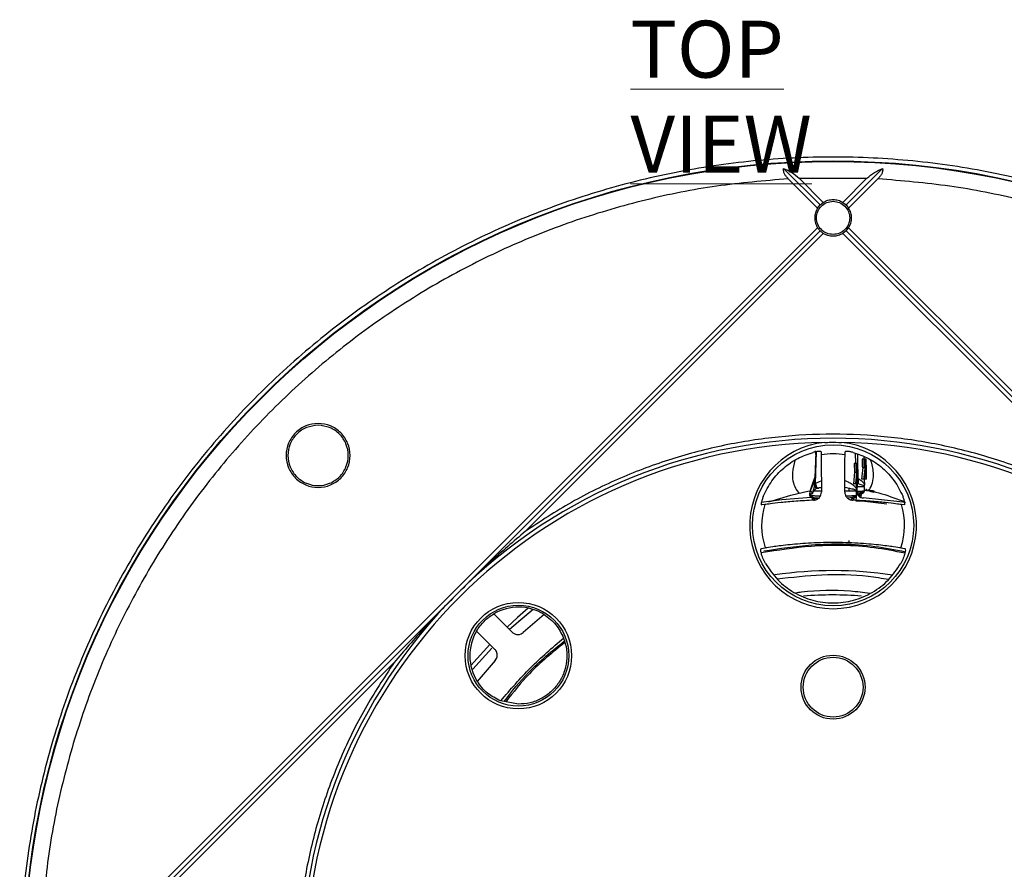
# Model space of a CAD drawing. Units: millimetres. Extents: x 5 to 292, y 5 to 415.
# Drawn here: x 170 to 231, y 177 to 230 of the extents above; entities that cross this region are included whole.
import ezdxf

# ---------------------------------------------------------------- set-up
doc = ezdxf.new("R2010")
doc.units = ezdxf.units.MM
doc.styles.add('SLDTEXTSTYLE0', font='TXT', dxfattribs={"width": 0.605})

msp = doc.modelspace()

# ---------------------------------------------------------------- linework, layer by layer
at = {"color": 7, "linetype": 'Continuous', "lineweight": 25}
for p, q in [((219.7324, 218.0975), (217.4715, 220.3584)), ((223.5897, 220.3584), (221.3287, 218.0975)), ((219.5691, 217.9072), (217.7633, 219.7131)), ((218.4369, 219.7466), (219.9227, 218.2608)), ((218.4369, 219.7466), (222.6243, 219.7466)), ((222.6243, 219.7466), (221.1385, 218.2608)), ((223.2979, 219.7131), (221.492, 217.9072)), ((219.5691, 217.9072), (219.7324, 218.0975)), ((219.7324, 218.0975), (219.9227, 218.2608)), ((221.1385, 218.2608), (221.3287, 218.0975)), ((221.3287, 218.0975), (221.492, 217.9072)), ((219.5691, 216.6914), (174.6385, 171.7608)), ((219.7324, 216.5012), (219.5691, 216.6914)), ((221.3287, 216.5012), (221.492, 216.6914)), ((266.4227, 171.7608), (221.492, 216.6914)), ((219.7324, 216.5012), (197.2806, 194.0493)), ((201.512, 197.9272), (219.9227, 216.3379)), ((219.7324, 216.5012), (219.9227, 216.3379)), ((221.3287, 216.5012), (221.1385, 216.3379)), ((239.5492, 197.9272), (221.1385, 216.3379)), ((243.7806, 194.0493), (221.3287, 216.5012)), ((219.454, 202.8417), (219.3975, 201.2215)), ((219.4489, 202.7768), (219.4455, 202.6808)), ((219.7866, 202.8421), (219.7924, 202.6523)), ((221.2688, 202.6523), (221.2746, 202.8421)), ((221.9326, 202.1205), (221.9106, 202.7496)), ((222.0491, 202.1145), (222.0586, 202.6909)), ((221.8356, 202.1201), (221.8544, 201.5906)), ((221.9616, 202.1201), (221.8357, 202.1201)), ((221.9858, 202.1201), (221.9616, 202.1201)), ((221.9804, 201.5906), (221.9616, 202.1201)), ((222.0044, 201.5906), (221.9858, 202.1201)), ((222.0423, 202.1201), (221.9876, 202.1201)), ((222.0475, 201.9726), (222.0423, 202.1201)), ((222.0631, 201.9728), (222.058, 202.1201)), ((222.3283, 202.3977), (222.3366, 201.9644)), ((222.3589, 202.3972), (222.3283, 202.3977)), ((222.3589, 202.3972), (222.3688, 201.8675)), ((222.4849, 202.3951), (222.3589, 202.3972)), ((222.4558, 202.396), (222.4533, 202.5345)), ((222.509, 202.3947), (222.4849, 202.3951)), ((222.4948, 201.8654), (222.4849, 202.3951)), ((222.5189, 201.865), (222.509, 202.3947)), ((222.5655, 202.3938), (222.5109, 202.3947)), ((222.5682, 202.2462), (222.5117, 202.2472)), ((222.5682, 202.2462), (222.5655, 202.3938)), ((222.5877, 201.8204), (222.5799, 202.246)), ((222.5839, 202.2463), (222.5812, 202.3935)), ((221.8544, 201.5906), (221.7809, 200.8701)), ((221.8544, 201.5906), (221.9804, 201.5906)), ((222.0475, 201.9726), (221.991, 201.9726)), ((222.0667, 201.5471), (222.0094, 201.5471)), ((222.0718, 201.4004), (222.0262, 201.4004)), ((222.074, 201.5471), (222.0591, 201.9726)), ((222.0718, 201.4004), (222.0667, 201.5471)), ((222.0831, 201.4007), (222.078, 201.5473)), ((222.0925, 201.0176), (222.0791, 201.4004)), ((222.3688, 201.8675), (222.2835, 201.1483)), ((222.3366, 201.9644), (222.3637, 201.8242)), ((222.3366, 201.9644), (222.367, 201.9639)), ((222.3688, 201.8675), (222.4948, 201.8654)), ((222.4912, 201.5124), (222.4537, 201.1455)), ((222.5804, 201.8205), (222.5231, 201.8214)), ((222.5648, 201.1436), (222.5298, 201.5212)), ((222.5831, 201.6738), (222.5375, 201.6745)), ((222.5831, 201.6738), (222.5804, 201.8205)), ((222.5975, 201.2906), (222.5904, 201.6737)), ((222.5944, 201.6738), (222.5917, 201.8205)), ((219.3056, 200.8731), (219.1284, 200.4681)), ((219.4063, 201.2212), (219.3863, 200.8172)), ((219.3863, 200.8172), (219.4456, 200.8794)), ((219.4009, 201.1132), (219.4063, 201.2211)), ((221.9092, 200.8701), (221.7809, 200.8701)), ((221.9512, 200.8701), (221.9092, 200.8701)), ((222.0623, 200.8701), (221.9371, 200.8701)), ((221.9826, 201.2376), (221.9512, 200.8701)), ((221.9892, 200.4973), (221.9762, 200.8701)), ((222.0201, 200.3613), (222.0285, 200.8701)), ((222.0623, 200.8701), (222.021, 201.2469)), ((222.0794, 200.8701), (222.0623, 200.8701)), ((222.0878, 200.8701), (222.0623, 200.8701)), ((222.0826, 201.0176), (222.0656, 201.0176)), ((222.0878, 200.8701), (222.0826, 201.0176)), ((222.1016, 200.8701), (222.0965, 201.0178)), ((222.4118, 201.1462), (222.2835, 201.1483)), ((222.4537, 201.1455), (222.4118, 201.1462)), ((222.4396, 201.1457), (222.4569, 201.1454)), ((222.5648, 201.1436), (222.4396, 201.1457)), ((222.4792, 200.7255), (222.4635, 200.8203)), ((222.4843, 200.8102), (222.4776, 200.8221)), ((222.4856, 200.7721), (222.4788, 201.1451)), ((222.5819, 201.1434), (222.5648, 201.1436)), ((222.5903, 201.1432), (222.5648, 201.1436)), ((222.5876, 201.2908), (222.5706, 201.2911)), ((222.5903, 201.1432), (222.5876, 201.2908)), ((222.6041, 201.143), (222.6014, 201.2908)), ((216.5563, 199.752), (217.9267, 200.1723)), ((217.9262, 200.1446), (217.9267, 200.1723)), ((217.9267, 200.1723), (219.0526, 200.4236)), ((219.0806, 200.2542), (219.0806, 200.1793)), ((219.0806, 200.1793), (219.1042, 200.1672)), ((219.2998, 200.4442), (219.2435, 200.2542)), ((219.6542, 200.5835), (219.447, 200.5604)), ((219.4859, 200.5781), (219.5499, 200.6052)), ((221.9836, 200.4506), (221.9664, 200.5451)), ((221.9873, 200.5354), (221.9804, 200.5471)), ((221.9806, 200.1793), (221.9806, 200.4042)), ((222.019, 200.2965), (222.095, 200.3102)), ((222.0202, 200.3712), (222.0199, 200.3515)), ((222.0208, 200.3704), (222.0215, 200.3017)), ((222.2346, 200.2361), (222.2196, 200.2585)), ((222.2644, 200.2673), (222.3523, 200.2912)), ((222.2645, 200.0191), (222.267, 200.1747)), ((222.4717, 200.4543), (222.4754, 200.6792)), ((222.5629, 200.5088), (222.6218, 200.4988)), ((222.6911, 200.4384), (222.6919, 200.4891)), ((222.75, 200.4272), (222.6911, 200.4384)), ((222.7508, 200.478), (222.6919, 200.4891)), ((222.8227, 200.4081), (222.7499, 200.4239)), ((222.7499, 200.4224), (222.9707, 200.3725)), ((222.75, 200.4272), (222.7508, 200.478)), ((222.8235, 200.4589), (222.7507, 200.4747)), ((222.7507, 200.4731), (222.8648, 200.4475)), ((222.9812, 200.3799), (222.8227, 200.4081)), ((222.982, 200.4308), (222.8235, 200.4589)), ((223.0505, 200.3549), (222.864, 200.3988)), ((222.864, 200.3988), (223.0588, 200.3627)), ((222.8648, 200.4497), (223.0597, 200.4137)), ((222.9707, 200.3725), (223.0505, 200.3549)), ((222.9812, 200.3799), (222.982, 200.4308)), ((223.0588, 200.3627), (222.9812, 200.3799)), ((223.0597, 200.4137), (222.982, 200.4308)), ((223.0588, 200.3627), (223.0597, 200.4137)), ((216.3069, 199.5852), (216.1074, 199.561)), ((219.1973, 200.0142), (219.2847, 199.9889)), ((219.3304, 199.9794), (219.3144, 199.9568)), ((221.7472, 199.9572), (221.7318, 199.9793)), ((221.7765, 199.9889), (221.8639, 200.0142)), ((222.3951, 199.9898), (222.396, 199.9783)), ((224.1048, 200.0423), (224.1052, 200.07)), ((224.1052, 200.07), (224.9453, 199.7817)), ((224.9538, 199.561), (224.7543, 199.5852)), ((216.0949, 196.8621), (216.3422, 196.9029)), ((224.719, 196.9029), (224.9662, 196.8621)), ((197.2806, 194.0493), (174.8287, 171.5975)), ((200.6952, 191.6954), (199.5615, 192.8291)), ((202.6726, 192.7903), (201.3866, 191.6804)), ((198.5009, 191.7684), (199.6345, 190.6348)), ((199.3233, 190.9441), (198.1487, 189.6305)), ((193.4027, 189.8179), (174.992, 171.4072)), ((199.6495, 189.9433), (198.5396, 188.6573)), ((201.0851, 187.2448), (199.9952, 187.4498))]:
    msp.add_line(p, q, dxfattribs=at)
at = {"color": 8, "linetype": 'Continuous', "lineweight": 25}
for p, q in [((219.4456, 200.8794), (219.5103, 202.8517)), ((222.5298, 201.5212), (222.4919, 201.5218)), ((219.136, 200.4636), (219.2602, 200.8397)), ((219.2604, 200.8402), (219.3988, 201.2591)), ((219.8046, 201.0539), (219.4456, 200.8794)), ((222.021, 201.2469), (221.9832, 201.2469)), ((219.0806, 200.2542), (219.2453, 200.2542)), ((221.5207, 200.4042), (221.524, 200.5993)), ((221.9806, 200.1793), (221.9596, 200.1684)), ((222.0388, 200.2465), (222.2644, 200.2673)), ((219.3103, 199.8808), (219.2806, 199.8963)), ((221.7806, 199.8963), (221.7509, 199.8808)), ((223.8425, 199.6114), (222.317, 199.7944)), ((201.9919, 193.0887), (200.5369, 191.8536)), ((201.9912, 193.089), (201.1183, 192.3479)), ((199.4524, 190.71), (198.2614, 189.4026)), ((199.4526, 190.7098), (198.2619, 189.4012))]:
    msp.add_line(p, q, dxfattribs=at)
at = {"color": 7, "linetype": 'Continuous', "lineweight": 25, "flags": 128}
for points in [[(219.175, 200.0179), (217.3675, 199.8778), (216.0923, 199.7107)], [(225.0135, 199.7038), (224.6544, 199.7572), (222.3951, 199.9898)], [(201.6994, 193.1812), (201.0309, 192.6013), (200.3873, 192.0081)]]:
    msp.add_lwpolyline(points, dxfattribs=at)
at = {"color": 7, "linetype": 'Continuous', "lineweight": 25}
for centre, radius in [((220.5306, 170.7993), 50.0197), ((220.5306, 170.7993), 49.9878), ((220.5306, 198.2993), 4.9788), ((201.0851, 190.2448), 3.2872), ((201.0851, 190.2448), 3.1129), ((220.5306, 188.2993), 1.975), ((220.5306, 188.2993), 1.8481)]:
    msp.add_circle(centre, radius, dxfattribs=at)
for centre, radius, start, end in [((220.5306, 170.7993), 32.6305, 90.902668, 179.097332), ((220.5306, 170.7993), 32.8805, 45, 135), ((220.5306, 198.2993), 5.1521, 95.72625, 84.27375), ((220.5306, 170.7993), 32.6305, 0.902668, 89.097332), ((220.5306, 198.2993), 4.4151, 80.375362, 99.624638), ((220.5306, 198.2993), 4.4151, 163.06786, 198.438002), ((220.5306, 198.2993), 4.4151, 341.561998, 16.93214), ((220.5306, 170.7993), 24.7, 81.468521, 98.368581), ((220.5306, 170.7993), 32.8805, 135, 225), ((201.0851, 190.2448), 3, 58.051716, 120.522488), ((201.0851, 190.2448), 3, 149.477512, 211.948284)]:
    msp.add_arc(centre, radius, start, end, dxfattribs=at)
at = {"color": 8, "linetype": 'Continuous', "lineweight": 25}
msp.add_arc((220.5306, 170.7993), 23.1981, 85.650199, 94.496966, dxfattribs=at)
at = {"color": 7, "linetype": 'Continuous', "lineweight": 25}
for points, knots in [([(270.7893, 170.7993), (270.7427, 169.1546), (270.6494, 165.8652), (269.8971, 160.9786), (268.7041, 156.1865), (267.0378, 151.5352), (264.9262, 147.0694), (262.3863, 142.8322), (259.4436, 138.8643), (256.126, 135.2039), (252.4656, 131.8864), (248.4977, 128.9435), (244.2605, 126.4038), (239.7947, 124.2917), (235.1434, 122.6274), (230.3513, 121.4271), (225.4647, 120.7022), (220.5306, 120.4598), (215.5964, 120.7022), (210.7098, 121.4271), (205.9178, 122.6274), (201.2665, 124.2917), (196.8007, 126.4038), (192.5634, 128.9436), (188.5955, 131.8864), (184.9352, 135.2039), (181.6176, 138.8643), (178.6748, 142.8322), (176.1351, 147.0694), (174.0229, 151.5352), (172.3587, 156.1865), (171.1583, 160.9786), (170.4335, 165.8652), (170.1911, 170.7993), (170.4335, 175.7335), (171.1583, 180.6201), (172.3587, 185.4121), (174.0229, 190.0634), (176.1351, 194.5292), (178.6748, 198.7665), (181.6176, 202.7344), (184.9352, 206.3948), (188.5955, 209.7123), (192.5634, 212.6551), (196.8007, 215.1948), (201.2665, 217.307), (205.9178, 218.9713), (210.7098, 220.1716), (215.5964, 220.8965), (220.5306, 221.1389), (225.4647, 220.8965), (230.3513, 220.1716), (235.1434, 218.9713), (239.7947, 217.307), (244.2605, 215.1948), (248.4977, 212.6551), (252.4656, 209.7123), (256.126, 206.3948), (259.4436, 202.7344), (262.3863, 198.7665), (264.9262, 194.5292), (267.0378, 190.0634), (268.7041, 185.4121), (269.8971, 180.6201), (270.6494, 175.7335), (270.7427, 172.444), (270.7893, 170.7993)], [0, 0, 0, 0, 0.015625, 0.03125, 0.046875, 0.0625, 0.078125, 0.09375, 0.109375, 0.125, 0.140625, 0.15625, 0.171875, 0.1875, 0.203125, 0.21875, 0.234375, 0.25, 0.265625, 0.28125, 0.296875, 0.3125, 0.328125, 0.34375, 0.359375, 0.375, 0.390625, 0.40625, 0.421875, 0.4375, 0.453125, 0.46875, 0.484375, 0.5, 0.515625, 0.53125, 0.546875, 0.5625, 0.578125, 0.59375, 0.609375, 0.625, 0.640625, 0.65625, 0.671875, 0.6875, 0.703125, 0.71875, 0.734375, 0.75, 0.765625, 0.78125, 0.796875, 0.8125, 0.828125, 0.84375, 0.859375, 0.875, 0.890625, 0.90625, 0.921875, 0.9375, 0.953125, 0.96875, 0.984375, 1, 1, 1, 1]), ([(217.7633, 219.7131), (217.715, 219.7648), (217.6241, 219.8622), (217.5196, 220.0284), (217.4554, 220.2017), (217.4662, 220.3066), (217.4715, 220.3584)], [0, 0, 0, 0, 0.266095, 0.5016795, 0.7539324, 1, 1, 1, 1]), ([(217.4715, 220.3584), (217.6437, 220.2815), (217.9852, 220.129), (218.2872, 219.8733), (218.4369, 219.7466)], [0, 0, 0, 0, 0.5044241, 1, 1, 1, 1]), ([(222.6243, 219.7466), (222.7739, 219.8733), (223.0759, 220.129), (223.4174, 220.2815), (223.5897, 220.3584)], [0, 0, 0, 0, 0.4955759, 1, 1, 1, 1]), ([(223.5897, 220.3584), (223.595, 220.3066), (223.6059, 220.2016), (223.5416, 220.0283), (223.437, 219.8622), (223.3461, 219.7648), (223.2979, 219.7131)], [0, 0, 0, 0, 0.2461948, 0.4983286, 0.7340896, 1, 1, 1, 1]), ([(217.7633, 219.7131), (216.28, 219.59), (213.3133, 219.3437), (208.9295, 218.4628), (204.6401, 217.2157), (200.4831, 215.5758), (196.4922, 213.5665), (192.7008, 211.2019), (189.1402, 208.5023), (185.8401, 205.4899), (182.8276, 202.1897), (180.128, 198.6291), (177.7634, 194.8377), (175.7541, 190.8468), (174.1142, 186.6898), (172.8671, 182.4005), (171.9862, 178.0166), (171.74, 175.05), (171.6168, 173.5667)], [0, 0, 0, 0, 0.0625, 0.125, 0.1875, 0.25, 0.3125001, 0.375, 0.4375, 0.5, 0.5625, 0.625, 0.6875, 0.75, 0.8125, 0.875, 0.9375, 1, 1, 1, 1]), ([(269.4444, 173.5667), (269.3212, 175.05), (269.0749, 178.0166), (268.1941, 182.4005), (266.947, 186.6898), (265.3071, 190.8468), (263.2978, 194.8377), (260.9332, 198.6291), (258.2335, 202.1897), (255.2211, 205.4899), (251.9209, 208.5023), (248.3604, 211.2019), (244.5689, 213.5665), (240.5781, 215.5758), (236.421, 217.2157), (232.1317, 218.4628), (227.7478, 219.3437), (224.7812, 219.59), (223.2979, 219.7131)], [0, 0, 0, 0, 0.0625, 0.125, 0.1875, 0.25, 0.3125, 0.375, 0.4375, 0.5, 0.5625, 0.625, 0.6875, 0.75, 0.8125, 0.875, 0.9375, 1, 1, 1, 1]), ([(219.9227, 218.2608), (220.0178, 218.3117), (220.2079, 218.4135), (220.423, 218.4291), (220.5306, 218.4368)], [0, 0, 0, 0, 0.49999954, 1, 1, 1, 1]), ([(220.5306, 218.4368), (220.6381, 218.4291), (220.8533, 218.4135), (221.0434, 218.3117), (221.1385, 218.2608)], [0, 0, 0, 0, 0.49999757, 1, 1, 1, 1]), ([(219.5691, 217.9072), (219.5193, 217.8122), (219.4198, 217.622), (219.3797, 217.2993), (219.4198, 216.9767), (219.5193, 216.7865), (219.5691, 216.6914)], [0, 0, 0, 0, 0.2500005, 0.5000014, 0.7499995, 1, 1, 1, 1]), ([(220.5306, 216.2736), (220.3963, 216.289), (220.1278, 216.3198), (219.7864, 216.557), (219.5582, 216.8961), (219.4781, 217.2993), (219.5582, 217.7026), (219.7864, 218.0416), (220.1278, 218.2788), (220.3963, 218.3097), (220.5306, 218.3251)], [0, 0, 0, 0, 0.1250008, 0.2500003, 0.3749997, 0.4999994, 0.6250003, 0.7499997, 0.8749992, 1, 1, 1, 1]), ([(220.5306, 218.3251), (220.6648, 218.3097), (220.9333, 218.2788), (221.2748, 218.0416), (221.5029, 217.7026), (221.583, 217.2993), (221.5029, 216.8961), (221.2748, 216.557), (220.9333, 216.3198), (220.6648, 216.289), (220.5306, 216.2736)], [0, 0, 0, 0, 0.1249999, 0.2499995, 0.3749998, 0.5000006, 0.6250002, 0.7500005, 0.8750001, 1, 1, 1, 1]), ([(221.492, 216.6914), (221.5418, 216.7865), (221.6414, 216.9767), (221.6814, 217.2993), (221.6414, 217.622), (221.5418, 217.8122), (221.492, 217.9072)], [0, 0, 0, 0, 0.2500005, 0.4999986, 0.7499995, 1, 1, 1, 1]), ([(221.1385, 216.3379), (221.0434, 216.2881), (220.8533, 216.1885), (220.5306, 216.1485), (220.2079, 216.1885), (220.0178, 216.2881), (219.9227, 216.3379)], [0, 0, 0, 0, 0.2500005, 0.4999986, 0.7499995, 1, 1, 1, 1]), ([(188.7108, 204.5941), (188.9693, 204.5645), (189.4863, 204.5051), (190.1437, 204.0483), (190.5829, 203.3956), (190.7372, 202.6189), (190.5829, 201.8437), (190.1437, 201.1862), (189.4863, 200.747), (188.7108, 200.5927), (187.9353, 200.747), (187.2779, 201.1862), (186.8386, 201.8437), (186.6844, 202.6189), (186.8386, 203.3956), (187.2779, 204.0483), (187.9353, 204.5051), (188.4523, 204.5645), (188.7108, 204.5941)], [0, 0, 0, 0, 0.0625001, 0.125, 0.1875, 0.25, 0.3125, 0.3749999, 0.4374999, 0.5, 0.5625001, 0.6250001, 0.6875, 0.75, 0.8125, 0.875, 0.9374999, 1, 1, 1, 1]), ([(188.7108, 204.4824), (188.9546, 204.4544), (189.4424, 204.3984), (190.0626, 203.9675), (190.477, 203.3517), (190.6225, 202.6189), (190.477, 201.8876), (190.0626, 201.2673), (189.4424, 200.8529), (188.7108, 200.7074), (187.9792, 200.8529), (187.359, 201.2673), (186.9446, 201.8876), (186.799, 202.6189), (186.9446, 203.3517), (187.359, 203.9675), (187.9792, 204.3984), (188.4669, 204.4544), (188.7108, 204.4824)], [0, 0, 0, 0, 0.06249995, 0.12499983, 0.18749986, 0.24999993, 0.31249984, 0.37499986, 0.43749975, 0.4999997, 0.56249964, 0.62500007, 0.68749973, 0.74999977, 0.81249997, 0.87499963, 0.93750005, 1, 1, 1, 1]), ([(239.5492, 197.9272), (238.6086, 198.5461), (236.7276, 199.7839), (233.685, 201.2645), (230.5202, 202.4492), (227.2479, 203.3), (223.9069, 203.8151), (220.5306, 203.9872), (217.1543, 203.8151), (213.8133, 203.3), (210.541, 202.4492), (207.3761, 201.2645), (204.3336, 199.7839), (202.4526, 198.5461), (201.512, 197.9272)], [0, 0, 0, 0, 0.0833333, 0.1666667, 0.25, 0.3333333, 0.4166667, 0.5, 0.5833334, 0.6666667, 0.75, 0.8333333, 0.9166667, 1, 1, 1, 1]), ([(220.0165, 203.4257), (220.1332, 203.4277), (220.4759, 203.4334), (220.8186, 203.4288), (221.0446, 203.4257)], [0, 0, 0, 0, 0.340414, 1, 1, 1, 1]), ([(216.2112, 200.0732), (216.3758, 200.4082), (216.6999, 201.0681), (217.4521, 201.8614), (218.3171, 202.4702), (218.9691, 202.6945), (219.2898, 202.8048)], [0, 0, 0, 0, 0.2618622, 0.5158393, 0.7618954, 1, 1, 1, 1]), ([(219.7866, 202.8421), (219.7792, 202.8502), (219.768, 202.8624), (219.7041, 202.8678), (219.6415, 202.867), (219.5651, 202.8604), (219.4497, 202.8442), (219.3537, 202.8205), (219.2898, 202.8048)], [0, 0, 0, 0, 0.2497195, 0.3750459, 0.5000443, 0.6249311, 0.7502349, 1, 1, 1, 1]), ([(219.4294, 202.8995), (219.4295, 202.8966), (219.4296, 202.8875), (219.4316, 202.8612), (219.4378, 202.8193), (219.4453, 202.7827), (219.4512, 202.7683), (219.4514, 202.7677)], [0, 0, 0, 0, 0.0742446, 0.2338936, 0.5854034, 0.981059, 1, 1, 1, 1]), ([(219.7924, 202.6523), (219.7942, 202.574), (219.7974, 202.4275), (219.8008, 201.9073), (219.8043, 201.2346), (219.8059, 200.6446), (219.8067, 200.3538)], [0, 0, 0, 0, 0.2669256, 0.4999936, 0.7535083, 1, 1, 1, 1]), ([(221.2545, 200.3538), (221.2553, 200.6446), (221.2568, 201.2346), (221.2604, 201.9073), (221.2637, 202.4275), (221.267, 202.574), (221.2688, 202.6523)], [0, 0, 0, 0, 0.2464917, 0.5000063, 0.7330933, 1, 1, 1, 1]), ([(221.7714, 202.8048), (221.7075, 202.8205), (221.6115, 202.8442), (221.496, 202.8604), (221.4197, 202.867), (221.3571, 202.8678), (221.2932, 202.8624), (221.282, 202.8502), (221.2746, 202.8421)], [0, 0, 0, 0, 0.2497655, 0.3750932, 0.4999564, 0.6249824, 0.7502791, 1, 1, 1, 1]), ([(221.7714, 202.8048), (222.0921, 202.6945), (222.7441, 202.4702), (223.609, 201.8614), (224.3612, 201.0681), (224.6854, 200.4082), (224.85, 200.0732)], [0, 0, 0, 0, 0.23810456, 0.48416067, 0.73813776, 1, 1, 1, 1]), ([(218.1704, 202.3102), (218.1034, 202.0597), (217.9523, 201.4946), (218.076, 200.7455), (218.3432, 200.3822), (218.4171, 200.2818)], [0, 0, 0, 0, 0.3654764, 0.8245061, 1, 1, 1, 1]), ([(222.7351, 200.4525), (222.7677, 200.4988), (222.9877, 200.8114), (223.0824, 201.5046), (222.9317, 202.0733), (222.8641, 202.3284)], [0, 0, 0, 0, 0.08745061, 0.59068453, 1, 1, 1, 1]), ([(221.9804, 201.5906), (221.9709, 201.4703), (221.9519, 201.2299), (221.9235, 200.99), (221.9092, 200.8701)], [0, 0, 0, 0, 0.4998873, 1, 1, 1, 1]), ([(221.996, 201.4584), (221.9946, 201.431), (221.9908, 201.3563), (221.9857, 201.2836), (221.9826, 201.2376)], [0, 0, 0, 0, 0.3673938, 1, 1, 1, 1]), ([(222.021, 201.2469), (222.0184, 201.269), (222.013, 201.3147), (222.0046, 201.3853), (221.9989, 201.434), (221.996, 201.4584)], [0, 0, 0, 0, 0.3189507, 0.659395, 1, 1, 1, 1]), ([(222.0794, 200.8701), (222.0688, 200.9903), (222.0475, 201.2307), (222.0188, 201.4706), (222.0044, 201.5906)], [0, 0, 0, 0, 0.4999289, 1, 1, 1, 1]), ([(222.4948, 201.8654), (222.4833, 201.7454), (222.4604, 201.5052), (222.428, 201.2659), (222.4118, 201.1462)], [0, 0, 0, 0, 0.4998868, 1, 1, 1, 1]), ([(222.5083, 201.733), (222.5064, 201.7056), (222.5013, 201.631), (222.4951, 201.5584), (222.4912, 201.5124)], [0, 0, 0, 0, 0.3673957, 1, 1, 1, 1]), ([(222.5298, 201.5212), (222.5275, 201.5433), (222.5228, 201.589), (222.5157, 201.6598), (222.5108, 201.7086), (222.5083, 201.733)], [0, 0, 0, 0, 0.3189489, 0.6593954, 1, 1, 1, 1]), ([(222.5819, 201.1434), (222.5733, 201.2637), (222.5559, 201.5045), (222.5312, 201.7448), (222.5189, 201.865)], [0, 0, 0, 0, 0.4999279, 1, 1, 1, 1]), ([(219.3872, 201.1296), (219.3805, 201.113), (219.3645, 201.0733), (219.3188, 200.9153), (219.2923, 200.8238)], [0, 0, 0, 0, 0.4208103, 1, 1, 1, 1]), ([(219.3863, 200.8173), (219.3913, 200.7743), (219.4011, 200.6885), (219.4577, 200.6149), (219.4859, 200.5781)], [0, 0, 0, 0, 0.5000006, 1, 1, 1, 1]), ([(219.4456, 200.8794), (219.4524, 200.829), (219.4657, 200.7305), (219.5222, 200.6463), (219.5499, 200.6052)], [0, 0, 0, 0, 0.5114171, 1, 1, 1, 1]), ([(222.113, 200.8637), (222.2015, 200.8398), (222.3781, 200.792), (222.4928, 200.7239), (222.4549, 200.7425), (222.4445, 200.7477)], [0, 0, 0, 0, 0.4212461, 0.8411502, 1, 1, 1, 1]), ([(219.1357, 200.4824), (219.1197, 200.446), (219.0878, 200.3732), (219.083, 200.2939), (219.0806, 200.2542)], [0, 0, 0, 0, 0.4999577, 1, 1, 1, 1]), ([(219.0806, 200.1793), (219.0814, 200.1668), (219.0829, 200.1422), (219.0977, 200.0987), (219.1258, 200.0576), (219.1636, 200.0281), (219.1878, 200.0182), (219.1973, 200.0142)], [0, 0, 0, 0, 0.17447335, 0.34217715, 0.63577923, 0.85686461, 1, 1, 1, 1]), ([(219.0952, 200.1743), (219.133, 200.1371), (219.206, 200.0651), (219.391, 200.0038), (219.58, 199.9878), (219.6133, 199.985)], [0, 0, 0, 0, 0.46880138, 0.90638986, 1, 1, 1, 1]), ([(219.2434, 200.2542), (219.2442, 200.2567), (219.2453, 200.2603), (219.2462, 200.2664), (219.2466, 200.2707), (219.2467, 200.2751), (219.2464, 200.2813), (219.2442, 200.293), (219.222, 200.3443), (219.158, 200.3897), (219.145, 200.4334), (219.136, 200.4636)], [0, 0, 0, 0, 0.0106566, 0.0149517, 0.0188242, 0.0226064, 0.026658, 0.0365649, 0.0662278, 0.3553649, 1, 1, 1, 1]), ([(219.2453, 200.2542), (219.2515, 200.2577), (219.2637, 200.2647), (219.2871, 200.3146), (219.302, 200.3683), (219.312, 200.4042)], [0, 0, 0, 0, 0.251083, 0.4998381, 1, 1, 1, 1]), ([(219.3543, 200.6607), (219.3534, 200.6561), (219.3484, 200.6317), (219.3392, 200.5985), (219.3308, 200.5671), (219.3238, 200.5415), (219.3153, 200.5088), (219.3065, 200.4732), (219.3019, 200.4532), (219.3004, 200.4466), (219.2998, 200.4442)], [0, 0, 0, 0, 0.0746711, 0.3968019, 0.4899869, 0.5375015, 0.7682679, 0.9251992, 0.9731788, 1, 1, 1, 1]), ([(219.2998, 200.4442), (219.301, 200.4376), (219.3035, 200.4243), (219.3082, 200.4109), (219.3105, 200.4042)], [0, 0, 0, 0, 0.5023863, 1, 1, 1, 1]), ([(219.3105, 200.4042), (219.3175, 200.4136), (219.3293, 200.4295), (219.3422, 200.4452), (219.3492, 200.4532), (219.3514, 200.4557), (219.3526, 200.4569), (219.3536, 200.458), (219.3572, 200.4619), (219.3711, 200.4762), (219.4131, 200.517), (219.4552, 200.5523), (219.4859, 200.5781)], [0, 0, 0, 0, 0.1250702, 0.2098113, 0.235594, 0.2500111, 0.2506217, 0.2552071, 0.2677634, 0.3151135, 0.5000408, 1, 1, 1, 1]), ([(219.3279, 199.8537), (219.3602, 199.8567), (219.4243, 199.8627), (219.518, 199.8965), (219.6041, 199.9461), (219.6772, 200.0124), (219.7359, 200.0899), (219.7924, 200.204), (219.801, 200.2941), (219.8067, 200.3538)], [0, 0, 0, 0, 0.1264574, 0.2503276, 0.3746892, 0.4997537, 0.6226892, 0.7498127, 1, 1, 1, 1]), ([(219.5787, 200.574), (219.574, 200.5734), (219.5556, 200.5708), (219.5411, 200.5695), (219.5303, 200.5686)], [0, 0, 0, 0, 0.2575535, 1, 1, 1, 1]), ([(221.2545, 200.3538), (221.2602, 200.2941), (221.2687, 200.204), (221.3253, 200.0899), (221.3839, 200.0124), (221.4571, 199.9461), (221.5432, 199.8965), (221.6368, 199.8627), (221.7009, 199.8567), (221.7333, 199.8537)], [0, 0, 0, 0, 0.2501874, 0.3773323, 0.5002466, 0.6253331, 0.7496685, 0.8735522, 1, 1, 1, 1]), ([(221.2554, 200.6484), (221.3871, 200.6255), (221.6847, 200.5738), (221.866, 200.5167), (221.9985, 200.4491), (221.9593, 200.4672), (221.9486, 200.4722)], [0, 0, 0, 0, 0.2507595, 0.5663728, 0.8809815, 1, 1, 1, 1]), ([(221.9806, 200.4042), (221.9607, 200.4042), (221.9231, 200.4042), (221.6534, 200.4042), (221.4163, 200.4042), (221.2982, 200.4042), (221.2786, 200.4042)], [0, 0, 0, 0, 0.4277833, 0.8080613, 0.9681774, 1, 1, 1, 1]), ([(221.4126, 199.9907), (221.5457, 200.0126), (221.8277, 200.0591), (221.8966, 200.1222), (221.9329, 200.1556)], [0, 0, 0, 0, 0.472026, 1, 1, 1, 1]), ([(221.8639, 200.0142), (221.8736, 200.0182), (221.898, 200.0284), (221.9358, 200.0581), (221.9638, 200.0992), (221.9783, 200.1425), (221.9798, 200.1669), (221.9806, 200.1793)], [0, 0, 0, 0, 0.1458187, 0.3678755, 0.6604899, 0.82701, 1, 1, 1, 1]), ([(222.0452, 200.2244), (222.0367, 200.243), (222.0186, 200.2826), (222.0106, 200.2953), (222.0063, 200.302)], [0, 0, 0, 0, 0.4694968, 1, 1, 1, 1]), ([(222.0113, 200.2804), (222.0115, 200.2814), (222.0169, 200.3154), (222.0185, 200.3387), (222.0201, 200.3613)], [0, 0, 0, 0, 0.0303151, 1, 1, 1, 1]), ([(222.0207, 200.3957), (222.0255, 200.3447), (222.0351, 200.2429), (222.1202, 200.1118), (222.244, 200.0165), (222.3447, 199.9987), (222.3951, 199.9898)], [0, 0, 0, 0, 0.2500003, 0.5000005, 0.7500015, 1, 1, 1, 1]), ([(222.4754, 200.6792), (222.4506, 200.6796), (222.4039, 200.6804), (222.2175, 200.6835), (222.0339, 200.6865), (222.0255, 200.6867)], [0, 0, 0, 0, 0.5176344, 0.9777846, 1, 1, 1, 1]), ([(222.045, 200.2247), (222.0688, 200.1804), (222.1165, 200.0916), (222.2472, 200.0026), (222.3476, 199.9862), (222.396, 199.9783)], [0, 0, 0, 0, 0.3400721, 0.6823435, 1, 1, 1, 1]), ([(222.1336, 200.3172), (222.1763, 200.3242), (222.3593, 200.354), (222.3957, 200.3978), (222.4236, 200.4314)], [0, 0, 0, 0, 0.2330689, 1, 1, 1, 1]), ([(222.1491, 200.1443), (222.1507, 200.16), (222.1533, 200.1843), (222.1677, 200.2133), (222.1826, 200.2331), (222.2011, 200.249), (222.2279, 200.2641), (222.25, 200.266), (222.2644, 200.2673)], [0, 0, 0, 0, 0.2387184, 0.36750293, 0.49918674, 0.63097824, 0.76011324, 1, 1, 1, 1]), ([(222.267, 200.1747), (222.2619, 200.1697), (222.2516, 200.1598), (222.1833, 200.1494), (222.1491, 200.1443)], [0, 0, 0, 0, 0.4999939, 1, 1, 1, 1]), ([(222.3523, 200.2912), (222.3439, 200.2878), (222.3247, 200.28), (222.2975, 200.2573), (222.2731, 200.2215), (222.2691, 200.1909), (222.267, 200.1747)], [0, 0, 0, 0, 0.1761644, 0.4045291, 0.6838192, 1, 1, 1, 1]), ([(222.3523, 200.2912), (222.362, 200.2951), (222.3866, 200.3048), (222.4249, 200.3338), (222.4535, 200.3745), (222.4688, 200.4176), (222.4707, 200.4419), (222.4717, 200.4543)], [0, 0, 0, 0, 0.1458203, 0.3678796, 0.6604904, 0.827012, 1, 1, 1, 1]), ([(222.5156, 200.469), (222.5391, 200.4668), (223.0836, 200.417), (223.6057, 200.2397), (224.1052, 200.07)], [0, 0, 0, 0, 0.04309929, 1, 1, 1, 1]), ([(222.6218, 200.4988), (222.615, 200.5005), (222.6024, 200.5036), (222.57, 200.51), (222.555, 200.5129)], [0, 0, 0, 0, 0.5367432, 1, 1, 1, 1]), ([(216.2112, 200.0732), (216.187, 200.0096), (216.1506, 199.9139), (216.118, 199.7948), (216.1004, 199.7143), (216.0905, 199.6467), (216.0888, 199.5969), (216.0938, 199.5651), (216.1029, 199.5623), (216.1074, 199.561)], [0, 0, 0, 0, 0.250353, 0.3771017, 0.5004752, 0.6259239, 0.7498836, 0.8746387, 1, 1, 1, 1]), ([(219.3279, 199.8537), (218.9541, 199.8344), (218.1997, 199.7953), (217.2855, 199.7056), (216.5904, 199.6217), (216.4024, 199.5975), (216.3069, 199.5852)], [0, 0, 0, 0, 0.2487001, 0.5019003, 0.7469196, 1, 1, 1, 1]), ([(219.2806, 199.8963), (219.2789, 199.912), (219.2757, 199.9418), (219.2528, 199.9778), (219.2259, 200.0018), (219.2061, 200.0104), (219.1973, 200.0142)], [0, 0, 0, 0, 0.3039083, 0.5793672, 0.8124585, 1, 1, 1, 1]), ([(219.398, 199.8639), (219.3966, 199.8798), (219.3945, 199.9041), (219.3805, 199.9334), (219.3658, 199.9535), (219.3476, 199.9696), (219.3211, 199.985), (219.299, 199.9874), (219.2847, 199.9889)], [0, 0, 0, 0, 0.2392959, 0.3682551, 0.4999935, 0.631724, 0.7606916, 1, 1, 1, 1]), ([(219.2847, 199.9889), (219.3472, 199.9859), (219.4501, 199.9809), (219.621, 199.9774), (219.6882, 199.9761)], [0, 0, 0, 0, 0.60679885, 1, 1, 1, 1]), ([(221.6632, 199.8639), (221.6646, 199.8797), (221.6667, 199.904), (221.6806, 199.9332), (221.6952, 199.9533), (221.7134, 199.9695), (221.74, 199.985), (221.7621, 199.9874), (221.7765, 199.9889)], [0, 0, 0, 0, 0.238716, 0.367496, 0.4991782, 0.6309769, 0.7601045, 1, 1, 1, 1]), ([(224.7543, 199.5852), (224.6585, 199.5975), (224.4704, 199.6218), (223.7749, 199.7056), (222.8614, 199.7953), (222.1071, 199.8344), (221.7333, 199.8537)], [0, 0, 0, 0, 0.2536488, 0.498099, 0.7512999, 1, 1, 1, 1]), ([(221.8639, 200.0142), (221.8556, 200.0107), (221.8365, 200.0025), (221.8097, 199.9794), (221.7859, 199.9432), (221.7824, 199.9126), (221.7806, 199.8963)], [0, 0, 0, 0, 0.1761659, 0.4045524, 0.6838182, 1, 1, 1, 1]), ([(222.317, 199.7944), (222.2799, 199.795), (222.2059, 199.7962), (222.1038, 199.7979), (222.016, 199.7993), (221.9778, 199.8), (221.9587, 199.8003)], [0, 0, 0, 0, 0.249997, 0.4999999, 0.7500044, 1, 1, 1, 1]), ([(224.9538, 199.561), (224.9583, 199.5623), (224.9674, 199.5651), (224.9724, 199.5969), (224.9706, 199.6467), (224.9608, 199.7143), (224.9432, 199.7948), (224.9106, 199.9139), (224.8741, 200.0096), (224.85, 200.0732)], [0, 0, 0, 0, 0.1253726, 0.2501168, 0.3740961, 0.4995253, 0.6229194, 0.7496471, 1, 1, 1, 1]), ([(201.512, 197.9272), (200.7858, 197.304), (199.3352, 196.0592), (197.9649, 194.7187), (197.2806, 194.0493)], [0, 0, 0, 0, 0.5006365, 1, 1, 1, 1]), ([(216.2424, 196.7186), (217.2242, 196.8659), (219.4989, 197.2074), (222.4583, 197.1623), (224.3616, 196.7919), (224.9812, 196.6713)], [0, 0, 0, 0, 0.3386742, 0.7847066, 1, 1, 1, 1]), ([(224.719, 196.9029), (224.5988, 196.9223), (224.3582, 196.961), (223.3905, 197.0903), (222.0803, 197.2046), (220.5306, 197.2532), (218.9809, 197.2046), (217.6707, 197.0903), (216.7029, 196.961), (216.4624, 196.9223), (216.3422, 196.9029)], [0, 0, 0, 0, 0.1242215, 0.24848506, 0.37198412, 0.4999999, 0.62801598, 0.75151504, 0.8757786, 1, 1, 1, 1]), ([(221.4445, 197.2552), (221.4562, 197.258), (221.4796, 197.2637), (221.5074, 197.2874), (221.5271, 197.3182), (221.5294, 197.3421), (221.5306, 197.3542)], [0, 0, 0, 0, 0.2502539, 0.4998974, 0.7481055, 1, 1, 1, 1]), ([(216.3535, 195.9422), (216.2955, 196.0546), (216.2083, 196.2234), (216.1333, 196.4358), (216.0823, 196.6183), (216.063, 196.7607), (216.0704, 196.8456), (216.0867, 196.8566), (216.0949, 196.8621)], [0, 0, 0, 0, 0.2494437, 0.3748935, 0.4997472, 0.7296951, 0.8648757, 1, 1, 1, 1]), ([(224.9655, 196.5792), (224.3366, 196.7009), (222.4289, 197.0702), (219.4241, 197.1105), (217.1143, 196.7595), (216.092, 196.6041)], [0, 0, 0, 0, 0.2151226, 0.6526194, 1, 1, 1, 1]), ([(224.9662, 196.8621), (224.9744, 196.8566), (224.9908, 196.8456), (224.9982, 196.7606), (224.9788, 196.618), (224.9278, 196.4355), (224.8528, 196.2233), (224.7656, 196.0545), (224.7076, 195.9422)], [0, 0, 0, 0, 0.1351977, 0.2704674, 0.50053, 0.6252951, 0.7506815, 1, 1, 1, 1]), ([(216.3535, 195.9422), (216.5894, 195.5902), (217.0611, 194.8862), (218.0872, 194.111), (219.2623, 193.6148), (220.5306, 193.4473), (221.7989, 193.6148), (222.9739, 194.111), (224.0001, 194.8862), (224.4718, 195.5902), (224.7076, 195.9422)], [0, 0, 0, 0, 0.12500002, 0.25000001, 0.37500014, 0.50000017, 0.6250002, 0.74999999, 0.87499998, 1, 1, 1, 1]), ([(197.2806, 194.0493), (196.6112, 193.365), (195.2708, 191.9947), (194.0259, 190.5441), (193.4027, 189.8179)], [0, 0, 0, 0, 0.4993642, 1, 1, 1, 1]), ([(198.5009, 191.7684), (198.644, 191.9789), (198.9302, 192.3998), (199.3511, 192.686), (199.5615, 192.8291)], [0, 0, 0, 0, 0.5000018, 1, 1, 1, 1]), ([(202.6726, 192.7903), (202.9327, 192.5966), (203.4529, 192.209), (203.7377, 191.6262), (203.8801, 191.3348)], [0, 0, 0, 0, 0.49999938, 1, 1, 1, 1]), ([(200.6952, 191.6954), (200.7206, 191.6727), (200.7715, 191.6274), (200.8637, 191.581), (200.9628, 191.5525), (201.0946, 191.5441), (201.2485, 191.5761), (201.3429, 191.6474), (201.3866, 191.6804)], [0, 0, 0, 0, 0.13389, 0.2676092, 0.402792, 0.5376397, 0.7860466, 1, 1, 1, 1]), ([(199.9952, 187.4498), (200.5921, 188.1479), (201.7859, 189.5441), (203.182, 190.7379), (203.8801, 191.3348)], [0, 0, 0, 0, 0.4999998, 1, 1, 1, 1]), ([(200.1994, 187.4114), (200.6866, 188.0299), (201.7825, 189.4213), (203.1604, 190.5367), (203.9258, 191.1563)], [0, 0, 0, 0, 0.4445224, 1, 1, 1, 1]), ([(203.9515, 191.0558), (203.1939, 190.4419), (201.8462, 189.3497), (200.7744, 187.9879), (200.3051, 187.3915)], [0, 0, 0, 0, 0.5620741, 1, 1, 1, 1]), ([(203.8801, 191.3348), (203.9524, 191.1023), (204.097, 190.6374), (204.0932, 189.8999), (203.9247, 189.1872), (203.5864, 188.5355), (203.1021, 187.9836), (202.4993, 187.5676), (201.8136, 187.2961), (201.328, 187.2619), (201.0851, 187.2448)], [0, 0, 0, 0, 0.12500011, 0.24999975, 0.3749999, 0.4999998, 0.62499948, 0.74999959, 0.87500007, 1, 1, 1, 1]), ([(199.6495, 189.9433), (199.6825, 189.987), (199.7538, 190.0814), (199.7858, 190.2354), (199.7774, 190.3672), (199.7488, 190.4663), (199.7025, 190.5585), (199.6572, 190.6093), (199.6345, 190.6348)], [0, 0, 0, 0, 0.21395156, 0.46236293, 0.59755732, 0.73238903, 0.86628692, 1, 1, 1, 1]), ([(193.4027, 189.8179), (192.7838, 188.8774), (191.546, 186.9963), (190.0654, 183.9538), (188.8807, 180.7889), (188.0299, 177.5166), (187.5148, 174.1756), (187.3428, 170.7993), (187.5148, 167.4231), (188.0299, 164.0821), (188.8807, 160.8098), (190.0654, 157.6449), (191.546, 154.6024), (192.7838, 152.7213), (193.4027, 151.7808)], [0, 0, 0, 0, 0.08333334, 0.16666672, 0.25000003, 0.33333333, 0.41666667, 0.5, 0.58333333, 0.66666666, 0.74999997, 0.83333326, 0.91666664, 1, 1, 1, 1]), ([(199.9952, 187.4498), (199.7037, 187.5922), (199.1209, 187.877), (198.7333, 188.3972), (198.5396, 188.6573)], [0, 0, 0, 0, 0.4999994, 1, 1, 1, 1])]:
    msp.add_open_spline(points, degree=3, knots=knots, dxfattribs=at)
at = {"color": 8, "linetype": 'Continuous', "lineweight": 25}
for points, knots in [([(219.3863, 200.8172), (219.3854, 200.8116), (219.3774, 200.7621), (219.3652, 200.7083), (219.3543, 200.6607)], [0, 0, 0, 0, 0.1145845, 1, 1, 1, 1]), ([(221.9804, 200.5471), (221.9786, 200.5506), (221.972, 200.5634), (221.8791, 200.6926), (221.7143, 200.8206), (221.5377, 200.9263), (221.4145, 200.9929), (221.3108, 201.0349), (221.2566, 201.0569)], [0, 0, 0, 0, 0.1075489, 0.406384, 0.7051136, 0.807121, 0.899229, 1, 1, 1, 1]), ([(222.4776, 200.8221), (222.4759, 200.8256), (222.4697, 200.8385), (222.3763, 200.9698), (222.2331, 201.0894), (222.106, 201.1673), (222.0869, 201.179)], [0, 0, 0, 0, 0.1418918, 0.5361498, 0.9302713, 1, 1, 1, 1]), ([(219.1042, 200.1672), (219.1057, 200.1663), (219.1142, 200.1612), (219.1698, 200.1529), (219.2552, 200.1428), (219.3835, 200.1324), (219.5215, 200.1236), (219.6923, 200.1185), (219.7456, 200.117)], [0, 0, 0, 0, 0.0496654, 0.2805817, 0.4681413, 0.6141783, 0.8795841, 1, 1, 1, 1]), ([(219.8065, 200.4042), (219.7121, 200.4042), (219.4938, 200.4042), (219.3778, 200.4042), (219.312, 200.4042)], [0, 0, 0, 0, 0.4328143, 1, 1, 1, 1]), ([(219.5499, 200.6052), (219.6068, 200.6169), (219.678, 200.6316), (219.7845, 200.6474), (219.8058, 200.6506)], [0, 0, 0, 0, 0.79954294, 1, 1, 1, 1]), ([(221.316, 200.1161), (221.3568, 200.1175), (221.4565, 200.1208), (221.5848, 200.127), (221.7526, 200.1374), (221.9326, 200.1551), (221.9626, 200.1702), (221.9806, 200.1793)], [0, 0, 0, 0, 0.078617, 0.191839, 0.3198361, 0.5936664, 1, 1, 1, 1]), ([(221.9587, 199.8003), (221.9612, 199.862), (221.966, 199.9829), (221.99, 200.1483), (222.0047, 200.2392), (222.0113, 200.2804)], [0, 0, 0, 0, 0.3635949, 0.7120953, 1, 1, 1, 1]), ([(222.0151, 200.407), (222.0322, 200.4075), (222.1032, 200.4095), (222.2394, 200.4163), (222.4252, 200.4309), (222.4543, 200.4455), (222.4717, 200.4543)], [0, 0, 0, 0, 0.0475844, 0.1984285, 0.5211374, 1, 1, 1, 1]), ([(222.0201, 200.3613), (222.0196, 200.313), (222.0191, 200.2644), (222.0448, 200.225), (222.045, 200.2247)], [0, 0, 0, 0, 0.9931232, 1, 1, 1, 1]), ([(217.0682, 194.994), (217.9908, 195.0956), (219.8617, 195.3016), (222.1844, 195.2566), (223.5484, 195.0334), (223.9706, 194.9643)], [0, 0, 0, 0, 0.4017855, 0.8148287, 1, 1, 1, 1]), ([(222.7956, 194.0933), (222.3981, 194.1417), (221.0022, 194.3119), (219.4555, 194.2892), (218.3348, 194.1337), (218.2104, 194.1164)], [0, 0, 0, 0, 0.2614116, 0.9180012, 1, 1, 1, 1])]:
    msp.add_open_spline(points, degree=3, knots=knots, dxfattribs=at)

# ---------------------------------------------------------------- texts
at = {"color": 7, "linetype": 'Continuous', "lineweight": 0, "insert": (208.0067, 229.4869), "char_height": 3.51909, "attachment_point": 1, "style": 'SLDTEXTSTYLE0'}
msp.add_mtext('\\LTOP VIEW', dxfattribs=at)

doc.saveas('drawing.dxf')
